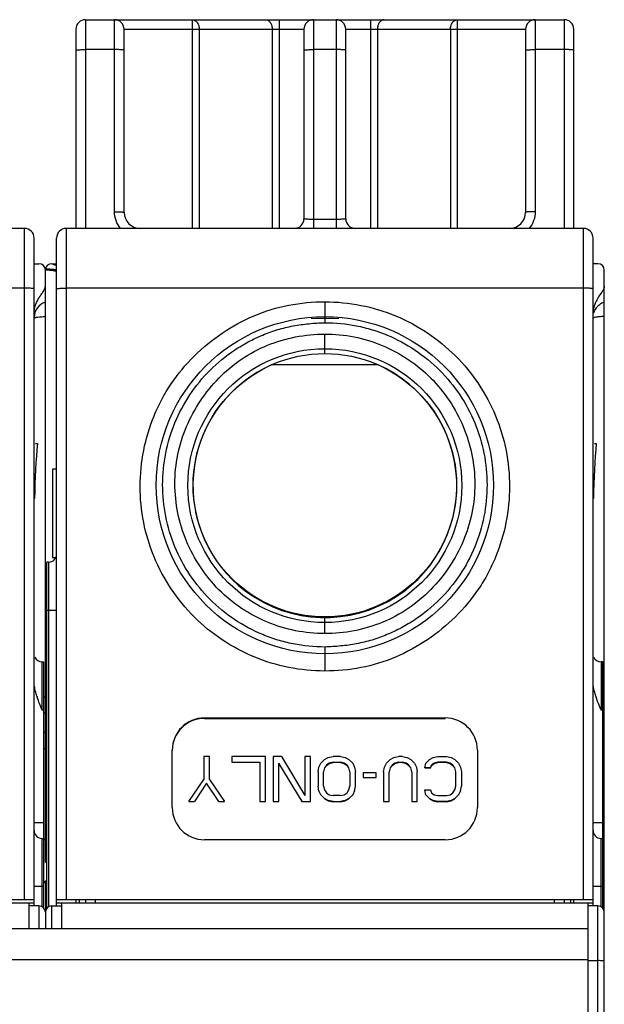
# Model space of a CAD drawing. Units: millimetres. Extents: x 0 to 297, y 0 to 210.
# Drawn here: x 82 to 100, y 140 to 170 of the extents above; entities that cross this region are included whole.
import ezdxf

# ---------------------------------------------------------------- set-up
doc = ezdxf.new("R2010")
doc.units = ezdxf.units.MM
doc.header["$LTSCALE"] = 16.335
doc.layers.get('0').update_dxf_attribs({"linetype": 'CONTINUOUS'})

msp = doc.modelspace()

# ---------------------------------------------------------------- linework, layer by layer
at = {"color": 9, "linetype": 'CONTINUOUS'}
for p, q in [((83.946, 170.461), (83.946, 163.961)), ((84.846, 164.481), (84.846, 170.461)), ((87.272, 163.961), (87.272, 170.461)), ((89.97, 170.461), (89.97, 163.961)), ((91.046, 170.461), (91.046, 163.961)), ((91.746, 170.461), (91.746, 163.961)), ((92.822, 170.461), (92.822, 163.961)), ((95.52, 170.461), (95.52, 163.961)), ((97.946, 170.461), (97.946, 164.481)), ((98.846, 170.461), (98.846, 163.961)), ((85.146, 170.161), (90.746, 170.161)), ((87.484, 170.161), (87.484, 163.961)), ((89.758, 170.161), (89.758, 163.961)), ((92.046, 170.161), (97.646, 170.161)), ((93.034, 170.161), (93.034, 163.961)), ((95.308, 170.161), (95.308, 163.961)), ((84.846, 169.53), (83.946, 169.53)), ((91.746, 169.53), (91.046, 169.53)), ((98.846, 169.53), (97.946, 169.53)), ((91.746, 164.24), (91.046, 164.24)), ((82.046, 143.061), (82.046, 163.961)), ((83.346, 163.961), (83.346, 143.061)), ((99.446, 143.061), (99.446, 163.961)), ((82.046, 162.1), (65.946, 162.1)), ((99.446, 162.1), (83.346, 162.1)), ((91.396, 161.676), (91.396, 161.024)), ((90.966, 161.164), (91.396, 161.159)), ((91.396, 160.061), (91.396, 160.668)), ((82.796, 153.569), (82.796, 142.833)), ((82.746, 152.069), (83.046, 152.069)), ((91.396, 151.686), (91.396, 151.842)), ((91.396, 151.344), (91.396, 151.681)), ((91.396, 150.924), (91.396, 150.176)), ((82.596, 148.961), (82.596, 150.461)), ((99.996, 150.461), (99.996, 148.961)), ((82.696, 149.261), (82.746, 149.261)), ((82.646, 148.961), (82.596, 148.961)), ((82.696, 148.861), (82.646, 148.861)), ((100.046, 148.961), (99.996, 148.961)), ((100.096, 148.861), (100.046, 148.861)), ((87.646, 148.7), (87.646, 148.714)), ((95.146, 148.7), (95.146, 148.714)), ((82.696, 148.261), (82.646, 148.261)), ((100.096, 148.261), (100.046, 148.261)), ((82.746, 147.961), (82.696, 147.961)), ((82.346, 145.461), (82.646, 145.461)), ((99.746, 145.461), (100.046, 145.461)), ((82.596, 142.833), (82.596, 144.961)), ((99.996, 142.833), (99.996, 144.961)), ((82.646, 143.461), (82.346, 143.461)), ((100.046, 143.461), (99.746, 143.461)), ((83.946, 143.061), (83.946, 142.961)), ((98.846, 143.061), (98.846, 142.961)), ((82.496, 142.861), (82.496, 142.157)), ((82.896, 142.157), (82.896, 142.861)), ((99.896, 126.916), (99.896, 142.861)), ((99.596, 141.178), (55.203, 141.178)), ((99.596, 141.157), (99.896, 141.157))]:
    msp.add_line(p, q, dxfattribs=at)
at = {"color": 7, "linetype": 'CONTINUOUS'}
for p, q in [((83.946, 170.461), (98.846, 170.461)), ((83.646, 170.161), (83.646, 163.961)), ((85.146, 164.461), (85.146, 170.161)), ((90.746, 170.161), (90.746, 164.261)), ((92.046, 164.261), (92.046, 170.161)), ((97.646, 170.161), (97.646, 164.461)), ((99.146, 163.961), (99.146, 170.161)), ((82.046, 163.961), (65.946, 163.961)), ((99.446, 163.961), (83.346, 163.961)), ((82.346, 142.861), (82.346, 163.661)), ((83.046, 142.861), (83.046, 163.661)), ((99.746, 142.861), (99.746, 163.661)), ((82.346, 162.861), (82.496, 162.861)), ((82.896, 162.861), (83.046, 162.861)), ((99.896, 162.861), (99.746, 162.861)), ((82.696, 144.211), (82.696, 162.661)), ((100.096, 78.261), (100.096, 162.661)), ((91.396, 161.159), (91.831, 161.163)), ((93.054, 159.711), (89.739, 159.711)), ((82.391, 157.261), (82.446, 157.261)), ((99.791, 157.261), (99.846, 157.261)), ((82.921, 156.461), (82.921, 153.711)), ((83.046, 156.461), (82.921, 156.461)), ((82.921, 153.711), (83.019, 153.711)), ((82.746, 142.784), (82.746, 153.569)), ((82.796, 153.569), (82.746, 153.569)), ((82.596, 150.461), (82.646, 150.461)), ((82.646, 142.784), (82.646, 150.461)), ((100.046, 150.461), (99.996, 150.461)), ((100.046, 142.784), (100.046, 150.461)), ((82.746, 149.761), (82.696, 149.761)), ((82.696, 149.361), (82.646, 149.361)), ((100.096, 149.361), (100.046, 149.361)), ((87.646, 148.714), (95.146, 148.714)), ((87.646, 148.7), (95.146, 148.7)), ((82.646, 147.761), (82.696, 147.761)), ((86.646, 145.921), (86.646, 147.716)), ((87.625, 147.513), (87.625, 146.8)), ((87.8, 147.513), (87.625, 147.513)), ((87.8, 146.8), (87.8, 147.513)), ((88.5, 147.513), (88.5, 147.335)), ((89.55, 147.513), (88.5, 147.513)), ((89.55, 146.117), (89.55, 147.513)), ((89.784, 147.513), (89.784, 146.117)), ((90.046, 147.513), (89.784, 147.513)), ((90.046, 147.513), (90.775, 146.295)), ((90.775, 147.513), (90.775, 146.295)), ((90.95, 147.513), (90.775, 147.513)), ((90.95, 146.117), (90.95, 147.513)), ((91.504, 147.483), (91.65, 147.513)), ((91.884, 147.513), (91.65, 147.513)), ((91.884, 147.513), (92.029, 147.483)), ((93.546, 147.483), (93.692, 147.513)), ((93.809, 147.513), (93.692, 147.513)), ((93.809, 147.513), (93.954, 147.483)), ((94.771, 147.483), (94.917, 147.513)), ((94.917, 147.513), (95.179, 147.513)), ((95.179, 147.513), (95.325, 147.483)), ((96.146, 147.716), (96.146, 145.921)), ((100.046, 147.761), (100.096, 147.761)), ((82.746, 147.461), (82.696, 147.461)), ((88.5, 147.335), (89.375, 147.335)), ((89.375, 147.335), (89.375, 146.117)), ((89.959, 146.117), (89.959, 147.305)), ((90.688, 146.117), (89.959, 147.305)), ((91.213, 147.186), (91.271, 147.305)), ((91.271, 147.305), (91.388, 147.424)), ((91.388, 147.424), (91.504, 147.483)), ((91.446, 147.246), (91.388, 147.157)), ((91.534, 147.305), (91.446, 147.246)), ((91.446, 147.235), (91.534, 147.295)), ((91.65, 147.335), (91.534, 147.305)), ((91.534, 147.295), (91.65, 147.324)), ((91.65, 147.335), (91.884, 147.335)), ((91.884, 147.324), (91.65, 147.324)), ((92, 147.305), (91.884, 147.335)), ((91.884, 147.324), (92, 147.295)), ((92, 147.305), (92, 147.295)), ((92.088, 147.246), (92, 147.305)), ((92, 147.295), (92.088, 147.235)), ((92.029, 147.483), (92.146, 147.424)), ((92.146, 147.157), (92.088, 147.246)), ((92.146, 147.424), (92.263, 147.305)), ((92.263, 147.305), (92.321, 147.186)), ((93.254, 147.186), (93.313, 147.305)), ((93.313, 147.305), (93.429, 147.424)), ((93.429, 147.424), (93.546, 147.483)), ((93.488, 147.246), (93.429, 147.157)), ((93.575, 147.305), (93.488, 147.246)), ((93.488, 147.235), (93.575, 147.295)), ((93.692, 147.335), (93.575, 147.305)), ((93.575, 147.295), (93.692, 147.324)), ((93.575, 147.305), (93.575, 147.295)), ((93.692, 147.335), (93.692, 147.324)), ((93.692, 147.335), (93.809, 147.335)), ((93.809, 147.324), (93.692, 147.324)), ((93.809, 147.335), (93.809, 147.324)), ((93.925, 147.305), (93.809, 147.335)), ((93.809, 147.324), (93.925, 147.295)), ((93.925, 147.305), (93.925, 147.295)), ((94.013, 147.246), (93.925, 147.305)), ((93.925, 147.295), (94.013, 147.235)), ((93.954, 147.483), (94.071, 147.424)), ((94.071, 147.157), (94.013, 147.246)), ((94.071, 147.424), (94.188, 147.305)), ((94.188, 147.305), (94.246, 147.186)), ((94.509, 147.157), (94.538, 147.305)), ((94.538, 147.305), (94.654, 147.424)), ((94.654, 147.424), (94.771, 147.483)), ((94.684, 147.146), (94.713, 147.246)), ((94.8, 147.305), (94.713, 147.246)), ((94.713, 147.235), (94.8, 147.295)), ((94.917, 147.335), (94.8, 147.305)), ((94.8, 147.295), (94.917, 147.324)), ((94.8, 147.305), (94.8, 147.295)), ((94.917, 147.335), (94.917, 147.324)), ((95.179, 147.335), (94.917, 147.335)), ((95.179, 147.324), (94.917, 147.324)), ((95.179, 147.335), (95.179, 147.324)), ((95.296, 147.305), (95.179, 147.335)), ((95.179, 147.324), (95.296, 147.295)), ((95.296, 147.305), (95.296, 147.295)), ((95.384, 147.246), (95.296, 147.305)), ((95.296, 147.295), (95.384, 147.235)), ((95.325, 147.483), (95.442, 147.424)), ((95.442, 147.157), (95.384, 147.246)), ((95.442, 147.424), (95.559, 147.305)), ((95.559, 147.305), (95.617, 147.186)), ((91.184, 147.038), (91.213, 147.186)), ((91.184, 147.038), (91.184, 146.592)), ((91.388, 147.157), (91.359, 147.038)), ((91.359, 146.592), (91.359, 147.038)), ((92.175, 147.038), (92.146, 147.157)), ((92.175, 147.038), (92.175, 146.592)), ((92.321, 147.186), (92.35, 147.038)), ((92.35, 146.592), (92.35, 147.038)), ((92.584, 147.008), (92.584, 146.859)), ((92.992, 147.008), (92.584, 147.008)), ((92.992, 146.859), (92.992, 147.008)), ((93.225, 147.038), (93.254, 147.186)), ((93.225, 147.038), (93.225, 146.117)), ((93.429, 147.157), (93.4, 147.038)), ((93.4, 146.117), (93.4, 147.038)), ((94.1, 147.038), (94.071, 147.157)), ((94.1, 147.038), (94.1, 146.117)), ((94.246, 147.186), (94.275, 147.038)), ((94.275, 146.117), (94.275, 147.038)), ((94.684, 147.157), (94.509, 147.157)), ((94.684, 147.146), (94.509, 147.146)), ((94.684, 147.146), (94.684, 147.157)), ((95.471, 147.038), (95.442, 147.157)), ((95.471, 146.592), (95.471, 147.038)), ((95.617, 147.186), (95.646, 147.038)), ((95.646, 147.038), (95.646, 146.592)), ((82.696, 146.711), (82.746, 146.711)), ((87.159, 146.117), (87.625, 146.8)), ((87.713, 146.681), (87.334, 146.117)), ((88.092, 146.117), (87.713, 146.681)), ((87.8, 146.8), (88.267, 146.117)), ((91.213, 146.433), (91.184, 146.592)), ((91.359, 146.592), (91.388, 146.473)), ((92.146, 146.473), (92.175, 146.592)), ((92.321, 146.433), (92.35, 146.592)), ((92.584, 146.859), (92.992, 146.859)), ((95.442, 146.473), (95.471, 146.592)), ((95.617, 146.433), (95.646, 146.592)), ((91.213, 146.443), (91.213, 146.433)), ((91.271, 146.325), (91.213, 146.443)), ((91.271, 146.325), (91.271, 146.314)), ((91.388, 146.206), (91.271, 146.325)), ((91.388, 146.473), (91.446, 146.384)), ((91.446, 146.384), (91.534, 146.325)), ((91.534, 146.325), (91.65, 146.295)), ((91.884, 146.295), (91.65, 146.295)), ((91.884, 146.295), (92, 146.325)), ((92, 146.325), (92.088, 146.384)), ((92.088, 146.384), (92.146, 146.473)), ((92.263, 146.325), (92.146, 146.206)), ((92.321, 146.443), (92.263, 146.325)), ((92.263, 146.325), (92.263, 146.314)), ((92.321, 146.443), (92.321, 146.433)), ((94.509, 146.473), (94.684, 146.473)), ((94.538, 146.314), (94.509, 146.473)), ((94.538, 146.325), (94.538, 146.314)), ((94.654, 146.206), (94.538, 146.325)), ((94.684, 146.473), (94.713, 146.384)), ((94.713, 146.384), (94.8, 146.325)), ((94.8, 146.325), (94.917, 146.295)), ((94.917, 146.295), (95.179, 146.295)), ((95.179, 146.295), (95.296, 146.325)), ((95.296, 146.325), (95.384, 146.384)), ((95.384, 146.384), (95.442, 146.473)), ((95.559, 146.325), (95.442, 146.206)), ((95.617, 146.443), (95.559, 146.325)), ((95.559, 146.325), (95.559, 146.314)), ((95.617, 146.443), (95.617, 146.433)), ((87.159, 146.117), (87.334, 146.117)), ((88.092, 146.117), (88.267, 146.117)), ((89.375, 146.117), (89.55, 146.117)), ((89.784, 146.117), (89.959, 146.117)), ((90.628, 146.204), (90.688, 146.106)), ((90.688, 146.117), (90.688, 146.106)), ((90.688, 146.117), (90.95, 146.117)), ((90.95, 146.106), (90.688, 146.106)), ((91.388, 146.206), (91.388, 146.195)), ((91.504, 146.146), (91.388, 146.206)), ((91.388, 146.195), (91.504, 146.136)), ((91.504, 146.146), (91.504, 146.136)), ((91.65, 146.117), (91.504, 146.146)), ((91.504, 146.136), (91.65, 146.106)), ((91.65, 146.117), (91.65, 146.106)), ((91.65, 146.117), (91.884, 146.117)), ((91.884, 146.106), (91.65, 146.106)), ((92.029, 146.146), (91.884, 146.117)), ((91.884, 146.106), (92.029, 146.136)), ((91.884, 146.117), (91.884, 146.106)), ((92.146, 146.206), (92.029, 146.146)), ((92.029, 146.136), (92.146, 146.195)), ((92.029, 146.136), (92.029, 146.146)), ((92.146, 146.206), (92.146, 146.195)), ((93.225, 146.117), (93.4, 146.117)), ((94.1, 146.117), (94.275, 146.117)), ((94.654, 146.206), (94.654, 146.195)), ((94.771, 146.146), (94.654, 146.206)), ((94.654, 146.195), (94.771, 146.136)), ((94.771, 146.146), (94.771, 146.136)), ((94.917, 146.117), (94.771, 146.146)), ((94.771, 146.136), (94.917, 146.106)), ((94.917, 146.117), (94.917, 146.106)), ((95.179, 146.117), (94.917, 146.117)), ((95.179, 146.106), (94.917, 146.106)), ((95.325, 146.146), (95.179, 146.117)), ((95.179, 146.106), (95.325, 146.136)), ((95.179, 146.117), (95.179, 146.106)), ((95.442, 146.206), (95.325, 146.146)), ((95.325, 146.136), (95.442, 146.195)), ((95.325, 146.146), (95.325, 146.136)), ((95.442, 146.206), (95.442, 146.195)), ((82.596, 144.961), (82.646, 144.961)), ((95.146, 144.923), (87.646, 144.923)), ((99.996, 144.961), (100.046, 144.961)), ((82.746, 144.211), (82.696, 144.211)), ((82.696, 143.637), (82.696, 142.157)), ((65.646, 143.061), (82.346, 143.061)), ((65.646, 142.961), (82.346, 142.961)), ((82.196, 142.157), (82.196, 142.961)), ((83.046, 143.061), (99.746, 143.061)), ((83.046, 142.961), (99.746, 142.961)), ((83.196, 142.961), (83.196, 142.157)), ((83.646, 143.061), (83.646, 142.961)), ((83.746, 143.061), (83.746, 142.961)), ((84.246, 143.061), (84.246, 142.961)), ((98.546, 142.961), (98.546, 143.061)), ((99.046, 143.061), (99.046, 142.961)), ((99.146, 142.961), (99.146, 143.061)), ((99.596, 97.96), (99.596, 142.961)), ((82.496, 142.861), (82.196, 142.861)), ((82.896, 142.861), (83.196, 142.861)), ((99.896, 142.861), (99.596, 142.861)), ((48.396, 142.157), (99.596, 142.157))]:
    msp.add_line(p, q, dxfattribs=at)
for centre, radius in [((91.396, 155.961), 5.25), ((91.396, 155.95), 4.264), ((91.396, 155.961), 4.1)]:
    msp.add_circle(centre, radius, dxfattribs=at)
for centre, radius, start, end in [((83.946, 170.161), 0.3, 90, 180), ((84.846, 170.161), 0.3, 0, 90), ((91.046, 170.161), 0.3, 90, 180), ((91.746, 170.161), 0.3, 0, 90), ((97.946, 170.161), 0.3, 90, 180), ((98.846, 170.161), 0.3, 0, 90), ((85.646, 164.461), 0.5, 180, 270), ((97.146, 164.461), 0.5, 270, 360), ((90.446, 164.261), 0.3, 270, 359.931), ((92.346, 164.261), 0.3, 180, 270), ((82.046, 163.661), 0.3, 0.0006, 90), ((83.346, 163.661), 0.3, 90, 180), ((99.446, 163.661), 0.3, 0.0006, 90), ((82.496, 162.661), 0.2, 0, 90), ((82.896, 162.661), 0.2, 90, 171.2051), ((99.896, 162.661), 0.2, 0, 90), ((82.846, 161.184), 0.5, 107.4576, 180), ((100.246, 161.184), 0.5, 107.4576, 164.4088), ((91.397, 155.951), 4.109, 113.7947, 229.1097), ((91.395, 155.951), 4.109, 298.6154, 66.206), ((82.796, 153.819), 0.25, 270, 360), ((91.398, 155.943), 4.101, 229.092, 298.6353), ((82.596, 150.711), 0.25, 203.2, 270), ((99.996, 150.711), 0.25, 203.2, 270), ((85.227, 150.286), 2.934, 197.634, 198.3466), ((102.627, 150.286), 2.934, 197.634, 198.3466), ((87.645, 147.715), 0.999, 89.9297, 179.9208), ((87.645, 147.701), 0.999, 89.9297, 179.9208), ((95.147, 147.715), 0.999, 0.0792, 90.0703), ((87.645, 145.922), 0.999, 180.0792, 270.0703), ((95.147, 145.922), 0.999, 269.9297, 359.9208), ((82.596, 145.211), 0.25, 180, 270), ((99.996, 145.211), 0.25, 180, 270), ((82.496, 142.661), 0.2, 0, 90), ((82.896, 142.661), 0.2, 90, 180), ((99.896, 142.661), 0.2, 0, 90)]:
    msp.add_arc(centre, radius, start, end, dxfattribs=at)
for centre in [(82.846, 154.616), (100.246, 154.616)]:
    msp.add_ellipse(centre, major_axis=(0, -4.417), ratio=0.113203, start_param=4.070333, end_param=4.498761, dxfattribs=at)
at = {"color": 9, "linetype": 'CONTINUOUS'}
for points, knots in [([(87.272, 170.461), (87.3, 170.461), (87.36, 170.442), (87.429, 170.372), (87.474, 170.274), (87.484, 170.199), (87.484, 170.161)], [0, 0, 0, 0, 0.209426, 0.444519, 0.711936, 1, 1, 1, 1]), ([(89.546, 170.461), (89.574, 170.461), (89.635, 170.442), (89.704, 170.372), (89.748, 170.274), (89.758, 170.199), (89.758, 170.161)], [0, 0, 0, 0, 0.209426, 0.444519, 0.711936, 1, 1, 1, 1]), ([(93.246, 170.461), (93.218, 170.461), (93.158, 170.442), (93.088, 170.372), (93.044, 170.274), (93.034, 170.199), (93.034, 170.161)], [0, 0, 0, 0, 0.209426, 0.444519, 0.711936, 1, 1, 1, 1]), ([(95.308, 170.161), (95.308, 170.199), (95.318, 170.274), (95.363, 170.372), (95.432, 170.442), (95.492, 170.461), (95.52, 170.461)], [0, 0, 0, 0, 0.287981, 0.555349, 0.79053, 1, 1, 1, 1]), ([(83.646, 169.509), (83.646, 169.512), (83.657, 169.515), (83.671, 169.518), (83.7, 169.522), (83.736, 169.525), (83.782, 169.527), (83.852, 169.53), (83.908, 169.53), (83.946, 169.53)], [0, 0, 0, 0, 0.023396, 0.081283, 0.173805, 0.297557, 0.448135, 0.619983, 1, 1, 1, 1]), ([(85.146, 169.509), (85.146, 169.512), (85.136, 169.515), (85.121, 169.518), (85.092, 169.522), (85.056, 169.525), (85.011, 169.527), (84.94, 169.53), (84.884, 169.53), (84.846, 169.53)], [0, 0, 0, 0, 0.023396, 0.081283, 0.173805, 0.297557, 0.448135, 0.619983, 1, 1, 1, 1]), ([(90.746, 169.509), (90.746, 169.512), (90.757, 169.515), (90.771, 169.518), (90.8, 169.522), (90.836, 169.525), (90.882, 169.527), (90.952, 169.53), (91.008, 169.53), (91.046, 169.53)], [0, 0, 0, 0, 0.023396, 0.081283, 0.173805, 0.297557, 0.448135, 0.619983, 1, 1, 1, 1]), ([(92.046, 169.509), (92.046, 169.512), (92.036, 169.515), (92.021, 169.518), (91.992, 169.522), (91.956, 169.525), (91.911, 169.527), (91.84, 169.53), (91.784, 169.53), (91.746, 169.53)], [0, 0, 0, 0, 0.023396, 0.081283, 0.173805, 0.297557, 0.448135, 0.619983, 1, 1, 1, 1]), ([(97.646, 169.509), (97.646, 169.512), (97.657, 169.515), (97.671, 169.518), (97.7, 169.522), (97.736, 169.525), (97.782, 169.527), (97.852, 169.53), (97.908, 169.53), (97.946, 169.53)], [0, 0, 0, 0, 0.023396, 0.081283, 0.173805, 0.297557, 0.448135, 0.619983, 1, 1, 1, 1]), ([(99.146, 169.509), (99.146, 169.512), (99.136, 169.515), (99.121, 169.518), (99.092, 169.522), (99.056, 169.525), (99.011, 169.527), (98.94, 169.53), (98.884, 169.53), (98.846, 169.53)], [0, 0, 0, 0, 0.023396, 0.081283, 0.173805, 0.297557, 0.448135, 0.619983, 1, 1, 1, 1]), ([(84.846, 164.481), (84.884, 164.481), (84.94, 164.481), (85.011, 164.478), (85.056, 164.476), (85.092, 164.473), (85.121, 164.469), (85.136, 164.466), (85.146, 164.463), (85.146, 164.461)], [0, 0, 0, 0, 0.37983, 0.55157, 0.702138, 0.82599, 0.91863, 0.976575, 1, 1, 1, 1]), ([(85.039, 163.961), (84.978, 164.032), (84.879, 164.198), (84.846, 164.387), (84.846, 164.481)], [0, 0, 0, 0, 0.500137, 1, 1, 1, 1]), ([(97.946, 164.481), (97.908, 164.481), (97.852, 164.481), (97.782, 164.478), (97.737, 164.476), (97.7, 164.473), (97.671, 164.469), (97.657, 164.466), (97.646, 164.463), (97.646, 164.461)], [0, 0, 0, 0, 0.37983, 0.55157, 0.702138, 0.82599, 0.91863, 0.976575, 1, 1, 1, 1]), ([(97.946, 164.481), (97.946, 164.387), (97.913, 164.198), (97.814, 164.032), (97.753, 163.961)], [0, 0, 0, 0, 0.499863, 1, 1, 1, 1]), ([(91.046, 164.24), (91.008, 164.24), (90.952, 164.24), (90.881, 164.243), (90.836, 164.245), (90.8, 164.248), (90.771, 164.252), (90.756, 164.255), (90.746, 164.258), (90.746, 164.261)], [0, 0, 0, 0, 0.381626, 0.553653, 0.70397, 0.827232, 0.919167, 0.976554, 1, 1, 1, 1]), ([(92.046, 164.261), (92.046, 164.258), (92.036, 164.255), (92.021, 164.252), (91.992, 164.248), (91.956, 164.245), (91.911, 164.243), (91.84, 164.24), (91.785, 164.24), (91.746, 164.24)], [0, 0, 0, 0, 0.023458, 0.080858, 0.172824, 0.296115, 0.446428, 0.618422, 1, 1, 1, 1]), ([(82.988, 162.82), (82.981, 162.823), (82.949, 162.833), (82.918, 162.848), (82.896, 162.861)], [0, 0, 0, 0, 0.236574, 1, 1, 1, 1]), ([(82.878, 162.649), (82.865, 162.65), (82.804, 162.656), (82.743, 162.659), (82.696, 162.661)], [0, 0, 0, 0, 0.227235, 1, 1, 1, 1]), ([(83.046, 162.661), (83.046, 162.663), (83.035, 162.668), (83.019, 162.671), (82.987, 162.676), (82.947, 162.68), (82.896, 162.684), (82.812, 162.688), (82.745, 162.69), (82.698, 162.691)], [0, 0, 0, 0, 0.022837, 0.077223, 0.164269, 0.282465, 0.429006, 0.600778, 1, 1, 1, 1]), ([(83.002, 162.63), (82.994, 162.632), (82.953, 162.64), (82.912, 162.645), (82.878, 162.649)], [0, 0, 0, 0, 0.196767, 1, 1, 1, 1]), ([(83.047, 162.811), (83.042, 162.811), (83.023, 162.813), (83.003, 162.816), (82.988, 162.82)], [0, 0, 0, 0, 0.240675, 1, 1, 1, 1]), ([(83.046, 162.607), (83.046, 162.612), (83.028, 162.623), (83.013, 162.627), (83.002, 162.63)], [0, 0, 0, 0, 0.319254, 1, 1, 1, 1]), ([(82.346, 162.079), (82.346, 162.081), (82.336, 162.085), (82.321, 162.088), (82.292, 162.091), (82.256, 162.094), (82.211, 162.097), (82.14, 162.099), (82.084, 162.1), (82.046, 162.1)], [0, 0, 0, 0, 0.023397, 0.081285, 0.173808, 0.29756, 0.448138, 0.619985, 1, 1, 1, 1]), ([(83.046, 162.079), (83.046, 162.081), (83.057, 162.085), (83.071, 162.088), (83.1, 162.091), (83.136, 162.094), (83.182, 162.097), (83.252, 162.099), (83.308, 162.1), (83.346, 162.1)], [0, 0, 0, 0, 0.023396, 0.081283, 0.173805, 0.297557, 0.448135, 0.619983, 1, 1, 1, 1]), ([(99.746, 162.079), (99.746, 162.081), (99.736, 162.085), (99.721, 162.088), (99.692, 162.091), (99.656, 162.094), (99.611, 162.097), (99.54, 162.099), (99.484, 162.1), (99.446, 162.1)], [0, 0, 0, 0, 0.023397, 0.081285, 0.173808, 0.29756, 0.448138, 0.619985, 1, 1, 1, 1]), ([(91.396, 150.176), (91.02, 150.176), (90.265, 150.25), (89.179, 150.58), (88.178, 151.116), (87.301, 151.836), (86.583, 152.713), (86.049, 153.713), (85.719, 154.798), (85.61, 155.926), (85.722, 157.053), (85.992, 157.959), (86.311, 158.64), (86.7, 159.284), (87.308, 160.01), (88.184, 160.728), (89.177, 161.278), (90.265, 161.609), (91.02, 161.674), (91.396, 161.676)], [0, 0, 0, 0, 0.062574, 0.125147, 0.187681, 0.250188, 0.312667, 0.375116, 0.437546, 0.499955, 0.562377, 0.624816, 0.656073, 0.687335, 0.749825, 0.812341, 0.87487, 0.937425, 1, 1, 1, 1]), ([(91.396, 161.676), (91.772, 161.675), (92.527, 161.601), (93.613, 161.271), (94.614, 160.735), (95.491, 160.015), (96.21, 159.138), (96.744, 158.138), (97.073, 157.053), (97.182, 155.925), (97.07, 154.798), (96.801, 153.893), (96.481, 153.211), (96.092, 152.567), (95.484, 151.842), (94.608, 151.123), (93.615, 150.573), (92.527, 150.243), (91.772, 150.178), (91.396, 150.176)], [0, 0, 0, 0, 0.062574, 0.125147, 0.187681, 0.250188, 0.312667, 0.375116, 0.437546, 0.499956, 0.562377, 0.624817, 0.656074, 0.687336, 0.749825, 0.812341, 0.87487, 0.937424, 1, 1, 1, 1]), ([(82.346, 161.163), (82.346, 161.168), (82.364, 161.18), (82.378, 161.183), (82.389, 161.186)], [0, 0, 0, 0, 0.320382, 1, 1, 1, 1]), ([(82.389, 161.186), (82.397, 161.188), (82.437, 161.197), (82.478, 161.202), (82.511, 161.205)], [0, 0, 0, 0, 0.196256, 1, 1, 1, 1]), ([(82.511, 161.205), (82.525, 161.207), (82.587, 161.212), (82.648, 161.215), (82.696, 161.217)], [0, 0, 0, 0, 0.226666, 1, 1, 1, 1]), ([(91.396, 150.924), (91.066, 150.928), (90.568, 150.975), (89.925, 151.134), (89.302, 151.358), (88.57, 151.751), (87.799, 152.383), (87.168, 153.154), (86.699, 154.033), (86.411, 154.986), (86.314, 155.976), (86.411, 156.967), (86.7, 157.919), (87.169, 158.797), (87.801, 159.567), (88.442, 160.094), (89.01, 160.434), (89.458, 160.647), (89.925, 160.816), (90.408, 160.933), (90.9, 161), (91.231, 161.019), (91.396, 161.024)], [0, 0, 0, 0, 0.062574, 0.093892, 0.125207, 0.18775, 0.250255, 0.312752, 0.375208, 0.437634, 0.50006, 0.562475, 0.624878, 0.687298, 0.749755, 0.812206, 0.843479, 0.874787, 0.906094, 0.937373, 0.968686, 1, 1, 1, 1]), ([(91.396, 161.024), (91.727, 161.021), (92.224, 160.974), (92.867, 160.815), (93.49, 160.591), (94.222, 160.198), (94.993, 159.566), (95.624, 158.795), (96.093, 157.916), (96.381, 156.963), (96.478, 155.973), (96.381, 154.982), (96.092, 154.03), (95.623, 153.152), (94.992, 152.382), (94.35, 151.855), (93.782, 151.515), (93.334, 151.302), (92.867, 151.133), (92.384, 151.016), (91.892, 150.949), (91.561, 150.93), (91.396, 150.924)], [0, 0, 0, 0, 0.062574, 0.093892, 0.125207, 0.18775, 0.250255, 0.312752, 0.375208, 0.437634, 0.50006, 0.562475, 0.624878, 0.687298, 0.749755, 0.812206, 0.843479, 0.874787, 0.906094, 0.937373, 0.968686, 1, 1, 1, 1]), ([(99.791, 161.187), (99.781, 161.184), (99.766, 161.18), (99.751, 161.172), (99.748, 161.168)], [0, 0, 0, 0, 0.637203, 1, 1, 1, 1]), ([(99.916, 161.206), (99.903, 161.204), (99.862, 161.2), (99.82, 161.194), (99.791, 161.187)], [0, 0, 0, 0, 0.300278, 1, 1, 1, 1]), ([(100.096, 161.217), (100.08, 161.217), (100.02, 161.214), (99.96, 161.21), (99.916, 161.206)], [0, 0, 0, 0, 0.269116, 1, 1, 1, 1]), ([(100.096, 141.137), (100.096, 141.138), (100.09, 141.142), (100.079, 141.145), (100.06, 141.149), (100.024, 141.153), (99.969, 141.156), (99.922, 141.157), (99.896, 141.157)], [0, 0, 0, 0, 0.027497, 0.086634, 0.179077, 0.302381, 0.623354, 1, 1, 1, 1])]:
    msp.add_open_spline(points, degree=3, knots=knots, dxfattribs=at)
at = {"color": 7, "linetype": 'CONTINUOUS'}
for points, knots in [([(82.346, 161.321), (82.346, 161.398), (82.373, 161.552), (82.454, 161.728), (82.536, 161.858), (82.601, 161.954), (82.666, 162.048), (82.696, 162.122), (82.696, 162.161)], [0, 0, 0, 0, 0.249878, 0.500038, 0.625297, 0.750565, 0.875799, 1, 1, 1, 1]), ([(100.096, 162.161), (100.096, 162.127), (100.072, 162.06), (99.997, 161.946), (99.938, 161.862), (99.902, 161.804)], [0, 0, 0, 0, 0.248618, 0.499025, 1, 1, 1, 1]), ([(99.902, 161.804), (99.858, 161.731), (99.779, 161.578), (99.746, 161.407), (99.746, 161.321)], [0, 0, 0, 0, 0.500479, 1, 1, 1, 1]), ([(91.396, 151.342), (91.091, 151.342), (90.479, 151.402), (89.309, 151.756), (88.009, 152.622), (87.152, 153.924), (86.791, 155.091), (86.698, 156.006), (86.788, 156.921), (87.063, 157.798), (87.501, 158.606), (88.078, 159.321), (88.783, 159.914), (89.596, 160.349), (90.48, 160.608), (91.091, 160.667), (91.396, 160.67)], [0, 0, 0, 0, 0.062633, 0.125262, 0.249856, 0.374361, 0.436861, 0.499365, 0.561862, 0.624379, 0.686914, 0.749491, 0.812088, 0.874706, 0.937359, 1, 1, 1, 1]), ([(91.396, 160.67), (91.701, 160.672), (92.314, 160.612), (93.482, 160.252), (94.784, 159.39), (95.64, 158.087), (96.001, 156.92), (96.094, 156.006), (96.005, 155.091), (95.729, 154.213), (95.291, 153.405), (94.714, 152.69), (94.009, 152.097), (93.196, 151.663), (92.313, 151.402), (91.701, 151.34), (91.396, 151.342)], [0, 0, 0, 0, 0.062634, 0.12526, 0.249863, 0.374364, 0.436864, 0.499366, 0.561863, 0.624379, 0.686914, 0.74949, 0.812088, 0.874698, 0.937362, 1, 1, 1, 1])]:
    msp.add_open_spline(points, degree=3, knots=knots, dxfattribs=at)
for points in [[(82.39, 149.543), (82.376, 149.598), (82.365, 149.653), (82.357, 149.709)], [(99.79, 149.543), (99.776, 149.598), (99.765, 149.653), (99.757, 149.709)], [(82.431, 149.398), (82.416, 149.446), (82.402, 149.494), (82.39, 149.543)], [(82.596, 148.961), (82.542, 149.093), (82.487, 149.227), (82.442, 149.363)], [(99.831, 149.398), (99.816, 149.446), (99.802, 149.494), (99.79, 149.543)], [(99.996, 148.961), (99.942, 149.093), (99.887, 149.227), (99.842, 149.363)], [(82.647, 144.961), (82.662, 144.937), (82.678, 144.913), (82.696, 144.89)], [(100.096, 144.89), (100.078, 144.914), (100.061, 144.939), (100.045, 144.964)], [(82.696, 143.637), (82.678, 143.612), (82.661, 143.586), (82.645, 143.559)], [(82.747, 143.559), (82.731, 143.586), (82.715, 143.612), (82.696, 143.637)], [(100.096, 143.637), (100.078, 143.612), (100.061, 143.586), (100.045, 143.559)]]:
    msp.add_open_spline(points, degree=3, dxfattribs=at)

doc.saveas('drawing.dxf')
